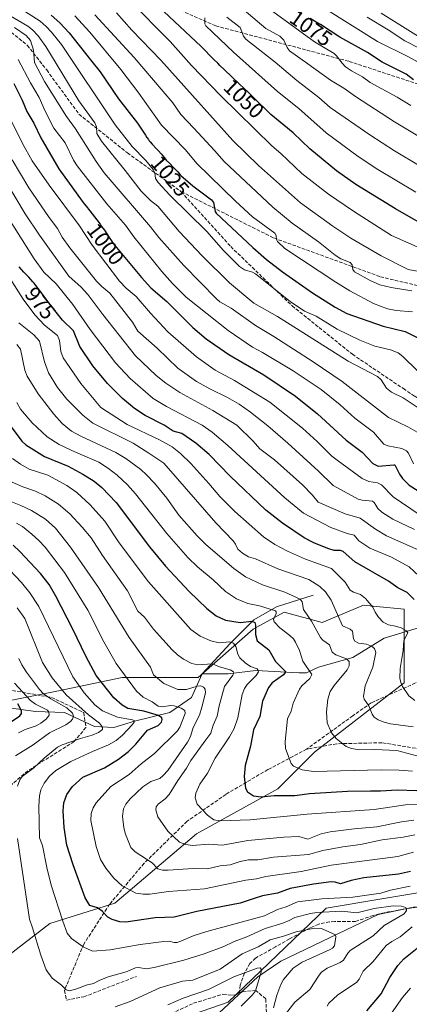
# Model space of a CAD drawing. Units: metres. Extents: x 654527 to 657977, y 4760249 to 4762638.
# Drawn here: x 655065 to 655246, y 4761051 to 4761508 of the extents above; entities that cross this region are included whole.
import ezdxf
from ezdxf.enums import TextEntityAlignment as Align

# ---------------------------------------------------------------- set-up
doc = ezdxf.new("R2010")
doc.units = ezdxf.units.M
doc.header["$MEASUREMENT"] = 0
doc.linetypes.add('DGN Style 3', pattern=[2.307223, 1.648017, -0.659207])
for name, color, linetype, lineweight in [('Arbolado forestal CxS', 92, 'Continuous', 0), ('Corriente natural lineal', 142, 'Continuous', 13), ('Curva de nivel maestra', 30, 'Continuous', 30), ('Curva de nivel normal', 30, 'Continuous', 0), ('Rótulo de curva de nivel directora', 7, 'Continuous', 0), ('Senda', 7, 'DGN Style 3', 0)]:
    doc.layers.add(name, color=color, linetype=linetype, lineweight=lineweight)
doc.styles.add('Style-Arial', font='txt')

# ---------------------------------------------------------------- blocks, each defined once
blk = doc.blocks.new('*U7')
at = {"layer": 'Arbolado forestal CxS', "color": 92, "linetype": 'Continuous', "lineweight": 0}
for points in [[(655027.0545, 4761029.6737, 896.9263), (655068.7095, 4761022.0995, 908.8442), (655112.2589, 4761035.3539, 905.1267), (655161.4881, 4761052.3943, 902.6861), (655206.9319, 4761095.9435, 917.8954), (655233.8333, 4761100.4269, 919.0982), (655252.3739, 4761103.5169, 918.9533), (655302.8825, 4761087.8367, 924.3752), (655330.9657, 4761080.7135, 930.702), (655381.7937, 4761070.2091, 941.7307), (655394.5663, 4761065.9801, 943.0674), (655413.7495, 4761054.1239, 947.2054), (655442.3699, 4761049.9927, 956.6026), (655476.8409, 4761033.8575, 967.5329), (655494.1403, 4761020.0755, 967.7916), (655529.2543, 4761003.3133, 977.4084), (655562.9965, 4760995.4271, 986.0643), (655583.1691, 4761003.1357, 993.5791)], [(655057.8985, 4761191.8621, 898.0221), (655081.8971, 4761196.6617, 914.2456), (655112.2965, 4761203.0615, 929.3961), (655147.4949, 4761203.0611, 937.854), (655173.0937, 4761225.4607, 949.8023), (655187.4935, 4761233.4603, 957.0034), (655205.0931, 4761228.6603, 961.7972), (655224.2919, 4761236.6601, 969.4664), (655230.4181, 4761236.0413, 970.4514), (655243.2843, 4761234.7417, 973.0156), (655243.2837, 4761200.6403, 970.1827), (655201.6281, 4761168.4339, 957.3992), (655184.5873, 4761151.3841, 951.5782), (655146.7177, 4761130.5447, 942.2109), (655108.8489, 4761098.3383, 927.3905), (655078.5545, 4761088.8669, 917.5415), (655053.9387, 4761069.9223, 907.4184)]]:
    blk.add_polyline3d(points, dxfattribs=at)
blk = doc.blocks.new('*U9')
at = {"layer": 'Arbolado forestal CxS', "color": 92, "linetype": 'Continuous', "lineweight": 0}
for points in [[(655583.1691, 4761003.1357, 993.5791), (655562.9965, 4760995.4271, 986.0643), (655529.2543, 4761003.3133, 977.4084), (655494.1403, 4761020.0755, 967.7916), (655476.8409, 4761033.8575, 967.5329), (655442.3699, 4761049.9927, 956.6026), (655413.7495, 4761054.1239, 947.2054), (655394.5663, 4761065.9801, 943.0674), (655381.7937, 4761070.2091, 941.7307), (655330.9657, 4761080.7135, 930.702), (655302.8825, 4761087.8367, 924.3752), (655252.3739, 4761103.5169, 918.9533), (655233.8333, 4761100.4269, 919.0982), (655206.9319, 4761095.9435, 917.8954), (655161.4881, 4761052.3943, 902.6861), (655112.2589, 4761035.3539, 905.1267), (655068.7095, 4761022.0995, 908.8442), (655027.0545, 4761029.6737, 896.9263)], [(655053.9387, 4761069.9223, 907.4184), (655078.5545, 4761088.8669, 917.5415), (655108.8489, 4761098.3383, 927.3905), (655146.7177, 4761130.5447, 942.2109), (655184.5873, 4761151.3841, 951.5782), (655201.6281, 4761168.4339, 957.3992), (655243.2837, 4761200.6403, 970.1827), (655243.2843, 4761234.7417, 973.0156), (655230.4181, 4761236.0413, 970.4514), (655224.2919, 4761236.6601, 969.4664), (655205.0931, 4761228.6603, 961.7972), (655187.4935, 4761233.4603, 957.0034), (655173.0937, 4761225.4607, 949.8023), (655147.4949, 4761203.0611, 937.854), (655112.2965, 4761203.0615, 929.3961), (655081.8971, 4761196.6617, 914.2456), (655057.8985, 4761191.8621, 898.0221)]]:
    blk.add_polyline3d(points, dxfattribs=at)

msp = doc.modelspace()

# ---------------------------------------------------------------- linework, layer by layer
at = {"layer": 'Arbolado forestal CxS', "color": 92, "linetype": 'Continuous', "lineweight": 0}
for points in [[(655057.8985, 4761191.8621, 898.0221), (655081.8971, 4761196.6617, 914.2456), (655112.2965, 4761203.0615, 929.3961), (655147.4949, 4761203.0611, 937.854), (655173.0937, 4761225.4607, 949.8023), (655187.4935, 4761233.4603, 957.0034), (655205.0931, 4761228.6603, 961.7972), (655224.2919, 4761236.6601, 969.4664), (655230.4181, 4761236.0413, 970.4514), (655243.2843, 4761234.7417, 973.0156), (655243.2837, 4761200.6403, 970.1827), (655201.6281, 4761168.4339, 957.3992), (655184.5873, 4761151.3841, 951.5782), (655146.7177, 4761130.5447, 942.2109), (655108.8489, 4761098.3383, 927.3905), (655078.5545, 4761088.8669, 917.5415), (655053.9387, 4761069.9223, 907.4184)], [(655057.8985, 4761191.8621, 898.0221), (655081.8971, 4761196.6617, 914.2456), (655112.2965, 4761203.0615, 929.3961), (655147.4949, 4761203.0611, 937.854), (655173.0937, 4761225.4607, 949.8023), (655187.4935, 4761233.4603, 957.0034), (655205.0931, 4761228.6603, 961.7972), (655224.2919, 4761236.6601, 969.4664), (655230.4181, 4761236.0413, 970.4514), (655243.2843, 4761234.7417, 973.0156), (655243.2837, 4761200.6403, 970.1827), (655201.6281, 4761168.4339, 957.3992), (655184.5873, 4761151.3841, 951.5782), (655146.7177, 4761130.5447, 942.2109), (655108.8489, 4761098.3383, 927.3905), (655078.5545, 4761088.8669, 917.5415), (655053.9387, 4761069.9223, 907.4184)], [(655027.0545, 4761029.6737, 896.9263), (655068.7095, 4761022.0995, 908.8442), (655112.2589, 4761035.3539, 905.1267), (655161.4881, 4761052.3943, 902.6861), (655206.9319, 4761095.9435, 917.8954), (655233.8333, 4761100.4269, 919.0982), (655252.3739, 4761103.5169, 918.9533), (655302.8825, 4761087.8367, 924.3752), (655330.9657, 4761080.7135, 930.702), (655381.7937, 4761070.2091, 941.7307), (655394.5663, 4761065.9801, 943.0674), (655413.7495, 4761054.1239, 947.2054), (655442.3699, 4761049.9927, 956.6026), (655476.8409, 4761033.8575, 967.5329), (655494.1403, 4761020.0755, 967.7916), (655529.2543, 4761003.3133, 977.4084), (655562.9965, 4760995.4271, 986.0643), (655583.1691, 4761003.1357, 993.5791)], [(655027.0545, 4761029.6737, 896.9263), (655068.7095, 4761022.0995, 908.8442), (655112.2589, 4761035.3539, 905.1267), (655161.4881, 4761052.3943, 902.6861), (655206.9319, 4761095.9435, 917.8954), (655233.8333, 4761100.4269, 919.0982), (655252.3739, 4761103.5169, 918.9533), (655302.8825, 4761087.8367, 924.3752), (655330.9657, 4761080.7135, 930.702), (655381.7937, 4761070.2091, 941.7307), (655394.5663, 4761065.9801, 943.0674), (655413.7495, 4761054.1239, 947.2054), (655442.3699, 4761049.9927, 956.6026), (655476.8409, 4761033.8575, 967.5329), (655494.1403, 4761020.0755, 967.7916), (655529.2543, 4761003.3133, 977.4084), (655562.9965, 4760995.4271, 986.0643), (655583.1691, 4761003.1357, 993.5791)]]:
    msp.add_polyline3d(points, dxfattribs=at)
at = {"layer": 'Corriente natural lineal', "color": 142, "linetype": 'Continuous', "lineweight": 13}
for points in [[(655331.9001, 4761330.8001, 1027.2021), (655327.9001, 4761321.3001, 1022.5129), (655321.9001, 4761299.3001, 1014.4772), (655316.9001, 4761289.3001, 1010.6455), (655310.9001, 4761279.8001, 1004.9308), (655303.4001, 4761271.3001, 999.4319), (655294.9001, 4761263.3001, 993.9971), (655283.9001, 4761253.3001, 988.104), (655277.9001, 4761245.8001, 984.2322), (655267.4001, 4761237.3001, 979.8295), (655261.4001, 4761230.8001, 976.4223), (655251.9001, 4761226.8001, 972.3577), (655233.9001, 4761221.3001, 967.1235), (655219.4001, 4761212.3001, 961.7023), (655203.4001, 4761207.8001, 956.658), (655197.9001, 4761205.3001, 954.165), (655194.4001, 4761205.3001, 952.8618), (655174.4001, 4761206.3001, 945.5368), (655161.4001, 4761204.8001, 940.1079), (655149.4001, 4761204.8001, 938.598)], [(655200.9001, 4761241.3001, 963.1837), (655183.9001, 4761235.8001, 956.9677), (655173.4001, 4761229.8001, 951.8283), (655162.4001, 4761218.8001, 945.537), (655149.4001, 4761204.8001, 938.598)], [(655149.4001, 4761204.8001, 938.598), (655144.4001, 4761193.8001, 933.416), (655134.4001, 4761186.8001, 928.8724), (655117.9001, 4761182.8001, 921.9523), (655108.4001, 4761179.8001, 918.0454), (655099.4001, 4761180.3001, 914.7888), (655085.4001, 4761186.8001, 909.9019), (655071.9001, 4761187.3001, 903.9587), (655060.9001, 4761188.8001, 898.5128), (655049.9001, 4761193.8001, 894.2848), (655035.9001, 4761194.3001, 888.2707), (655024.4001, 4761196.8001, 884.3414), (655015.4001, 4761202.3001, 882.2669), (654984.4001, 4761202.3001, 870.8084), (654969.4001, 4761201.8001, 868.7519), (654944.9001, 4761191.3001, 859.0215), (654909.3057, 4761195.1253, 856.7495)], [(655305.0201, 4761095.8201, 923.9764), (655297.3001, 4761096.8701, 922.3187), (655286.2101, 4761097.3501, 920.3073), (655272.2201, 4761098.8001, 919.4934), (655247.6201, 4761096.3901, 915.6586), (655231.2201, 4761093.0101, 914.5329), (655185.8801, 4761071.3001, 906.3733), (655175.2701, 4761064.0701, 904.9158), (655155.0101, 4761045.2601, 901.8448), (655137.6501, 4761035.1301, 899.5222), (655125.5901, 4761025.9601, 898.4841), (655115.4601, 4761017.2801, 897.2007), (655108.7101, 4761010.5301, 896.9313), (655105.8101, 4761001.8401, 895.5498), (655104.3701, 4760993.1601, 889.8928), (655101.4701, 4760986.8901, 888.0209), (655095.2001, 4760984.4801, 886.8489), (655084.1101, 4760985.4501, 884.778), (655068.6701, 4760991.2301, 881.4523), (655049.3801, 4760996.0601, 878.3121)]]:
    msp.add_polyline3d(points, dxfattribs=at)
at = {"layer": 'Curva de nivel maestra', "color": 30, "linetype": 'Continuous', "lineweight": 30, "flags": 128}
for points, elevation in [([(655251.93, 4761413.3901), (655239.2, 4761420.6801), (655220.72, 4761431.9001), (655211.87, 4761438.2701), (655199.34, 4761448.4601), (655191.74, 4761455.9101), (655181.34, 4761464.5401), (655173.17, 4761472.3401), (655170.69, 4761474.7601), (655166.75, 4761478.5501), (655159.72, 4761485.2101), (655157.62, 4761487.2301), (655156.61, 4761488.2401), (655154.81, 4761490.0701), (655148.97, 4761496.1001), (655131.52, 4761512.3301)], 1050), ([(655079.26, 4761510.5201), (655083.28, 4761506.9901), (655087.66, 4761502.4101), (655097.56, 4761489.8901), (655102.08, 4761484.2901), (655110.59, 4761471.7401), (655119.36, 4761460.5001), (655122.72, 4761455.3701), (655123.04, 4761454.8401), (655123.68, 4761453.8401), (655124.41, 4761452.8101), (655124.82, 4761452.2801), (655125.25, 4761451.7501), (655126.19, 4761450.6801), (655128.15, 4761448.5801), (655129.07, 4761447.5701), (655130.3, 4761446.1401), (655131.86, 4761444.2801), (655132.71, 4761443.3201), (655134.15, 4761441.8001), (655136.12, 4761439.8001), (655136.98, 4761438.9101), (655138.02, 4761437.7701), (655139.14, 4761436.5301), (655139.53, 4761436.1401), (655145.07, 4761431.3001), (655153.76, 4761424.8901), (655154.59, 4761423.6401), (655155.38, 4761419.5001), (655155.87, 4761418.6201), (655172.92, 4761402.7401), (655179.22, 4761397.1901), (655186.76, 4761391.3801), (655200.61, 4761381.6801), (655211.16, 4761375.0001), (655216.56, 4761372.0001), (655233.53, 4761366.1301), (655243.77, 4761363.6501), (655257.11, 4761357.0801)], 1025), ([(655247.6, 4761480.5201), (655244.14, 4761483.2601), (655233.04, 4761488.7601), (655226.15, 4761493.2501), (655213.38, 4761500.4201), (655204.3, 4761506.2501), (655203.95, 4761506.4601), (655200.82, 4761508.2301), (655199.53, 4761509.0001)], 1075), ([(655061.9, 4761478.9201), (655065.83, 4761471.1001), (655068.02, 4761465.9001), (655071.17, 4761460.4301), (655074.45, 4761453.6101), (655082.76, 4761439.2901), (655093.71, 4761424.2001), (655094.59, 4761423.0001), (655095.44, 4761421.8801), (655097.16, 4761419.6801), (655100.47, 4761415.4901), (655101.98, 4761413.5001), (655102.68, 4761412.5401), (655103.97, 4761410.6901), (655106.22, 4761407.3001), (655107.23, 4761405.8001), (655107.72, 4761405.1101), (655108.81, 4761403.6301), (655121.14, 4761388.7701), (655125.56, 4761384.0501), (655133.01, 4761377.6501), (655145.13, 4761365.5901), (655151.3, 4761360.2601), (655161.73, 4761353.0401), (655178.02, 4761343.6401), (655192.82, 4761333.6301), (655203.02, 4761325.4601), (655216.23, 4761313.2701), (655223.67, 4761307.6601), (655228.63, 4761302.4201), (655231.19, 4761301.2501), (655238.36, 4761301.8501), (655238.87, 4761301.8001), (655241.12, 4761297.4501), (655242.52, 4761295.4001), (655245.61, 4761292.4101), (655249.69, 4761289.7601)], 1000), ([(655247.86, 4761239.2301), (655244.61, 4761242.6001), (655240.26, 4761244.7101), (655235.89, 4761247.7401), (655220.31, 4761256.8201), (655214.83, 4761261.6401), (655213.61, 4761262.0701), (655210.77, 4761262.0801), (655207.75, 4761262.9601), (655201.29, 4761265.5301), (655196.74, 4761267.9901), (655186.68, 4761274.6601), (655178.99, 4761280.7601), (655162.46, 4761296.5701), (655152.58, 4761306.5901), (655146.44, 4761311.8901), (655139.89, 4761316.3301), (655135.9, 4761317.4901), (655131.77, 4761320.2101), (655122.9, 4761324.7001), (655117.91, 4761328.0401), (655112.32, 4761332.6501), (655105.46, 4761339.5401), (655098.58, 4761347.7201), (655092.55, 4761356.6801), (655089.61, 4761363.9501), (655084.55, 4761368.9201), (655078.58, 4761376.3601), (655073.82, 4761382.8801), (655072.11, 4761385.1201), (655071.29, 4761386.1401), (655070.76, 4761386.7701), (655069.75, 4761387.9101), (655068.81, 4761388.9301), (655066.51, 4761391.3001), (655064.37, 4761393.7801)], 975), ([(655053.65, 4761328.5601), (655065.66, 4761312.7301), (655067.53, 4761311.1401), (655076.21, 4761305.6301), (655087.1, 4761301.1701), (655093.93, 4761297.5201), (655099.2, 4761294.2001), (655102.8, 4761291.3401), (655109.47, 4761284.3801), (655124.89, 4761263.8101), (655132.35, 4761254.7601), (655143.32, 4761242.9501), (655151.58, 4761235.0501), (655155.95, 4761231.7701), (655160.19, 4761229.7401), (655166.99, 4761228.6801), (655172.52, 4761229.1601), (655173.8, 4761228.6401), (655174.18, 4761227.3701), (655174.16, 4761223.0001), (655174.91, 4761220.0501), (655180.33, 4761215.9801), (655183.4, 4761210.4701), (655187.98, 4761206.0301), (655187.92, 4761205.3301), (655187.19, 4761204.3801), (655181.94, 4761200.5401), (655180.15, 4761198.3701), (655177.5, 4761192.0801), (655176.17, 4761184.9701), (655173.29, 4761178.7501), (655171.79, 4761171.2601), (655169.35, 4761162.2101), (655168.86, 4761157.1501), (655169.58, 4761151.6901), (655170.48, 4761149.9401), (655173.23, 4761148.1601), (655176.78, 4761147.5901), (655182.78, 4761148.2401), (655192.39, 4761148.3101), (655199.29, 4761149.2201), (655216.9, 4761150.2601), (655227.64, 4761150.5001), (655232.27, 4761150.4201), (655239.94, 4761150.8701), (655249.04, 4761150.5601)], 950), ([(655246.25, 4761113.0601), (655240.64, 4761111.8301), (655224.51, 4761110.0201), (655218.58, 4761108.8701), (655213.69, 4761107.3301), (655211.24, 4761107.9901), (655209.3, 4761108.1201), (655201.08, 4761107.1401), (655190.24, 4761105.0501), (655184.35, 4761102.8901), (655177.36, 4761101.6401), (655173.5, 4761100.4801), (655167.03, 4761098.2801), (655146.94, 4761094.3501), (655136.46, 4761091.7301), (655127.52, 4761091.4701), (655113.9, 4761089.5301), (655111.21, 4761089.6601), (655107.56, 4761090.6401), (655105.59, 4761091.7901), (655102.88, 4761094.5401), (655100.79, 4761096.1701), (655097.29, 4761097.2601), (655095, 4761100.8101), (655089.47, 4761116.1201), (655086.6, 4761125.2301), (655085.32, 4761133.3501), (655084.77, 4761141.1301), (655085.14, 4761144.8201), (655086.49, 4761148.8201), (655089.19, 4761152.4601), (655094.03, 4761156.7701), (655104.02, 4761161.0801), (655110.49, 4761165.1001), (655115.13, 4761168.7701), (655118.59, 4761172.0401), (655123.96, 4761178.6301), (655128.88, 4761180.7701), (655130.54, 4761182.4001), (655130.83, 4761183.5401), (655130.68, 4761184.3001), (655129.09, 4761185.4101), (655122.24, 4761187.3701), (655114.92, 4761188.6301), (655112.22, 4761190.2701), (655108.43, 4761193.6901), (655100.09, 4761203.9701), (655095.28, 4761212.9101), (655089.39, 4761225.5201), (655081.45, 4761240.9001), (655078.27, 4761246.2601), (655074.26, 4761251.4101), (655064.74, 4761261.6201), (655061.63, 4761264.4501)], 925), ([(655060.4, 4761182.2601), (655064.69, 4761185.2501), (655065.53, 4761186.2801), (655065.53, 4761187.5301), (655063.69, 4761190.7801)], 900), ([(655225.9, 4761048.3601), (655232.49, 4761056.1401), (655236.53, 4761063.8101), (655240.24, 4761069.3501), (655243.04, 4761072.4001), (655250.11, 4761078.0201)], 925)]:
    msp.add_lwpolyline(points, dxfattribs=dict(at, elevation=elevation))
at = {"layer": 'Curva de nivel normal', "color": 30, "linetype": 'Continuous', "lineweight": 0, "flags": 128}
for points, elevation in [([(655259.6, 4761448.5), (655238.72, 4761461.06), (655220.61, 4761472.83), (655215.26, 4761476.65), (655209.08, 4761480.44), (655198.48, 4761487.97), (655190, 4761494.01), (655188.92, 4761495.55), (655187.34, 4761499.04), (655185.53, 4761500.89), (655178.98, 4761504.35), (655157.8, 4761522.45)], 1065), ([(655249.38, 4761345.52), (655242.57, 4761352.18), (655240.4, 4761353.79), (655236.93, 4761355.18), (655229.63, 4761356.91), (655222.64, 4761359.68), (655212.16, 4761364.87), (655202.32, 4761370.78), (655196.86, 4761373.16), (655190.23, 4761377.69), (655174.22, 4761390.52), (655172.73, 4761391.33), (655169.12, 4761392.29), (655166.81, 4761393.86), (655159.3, 4761401.26), (655151.54, 4761410.2), (655134.44, 4761427.06), (655129.02, 4761432.82), (655127.78, 4761434.7), (655127.47, 4761437.33), (655126.68, 4761438.97), (655123.2, 4761443.04), (655116.83, 4761449.61), (655108.93, 4761459.74), (655084.06, 4761496.98), (655079.47, 4761502.63), (655076.93, 4761505.36), (655074.1, 4761507.79), (655057.02, 4761518.89)], 1020), ([(655115.48, 4761517.77), (655134.56, 4761498.29), (655144.38, 4761487.28), (655158.04, 4761473.06), (655181.72, 4761449.98), (655185.99, 4761446.38), (655195.66, 4761437.14), (655208.04, 4761427.49), (655219.77, 4761419.55), (655237.28, 4761408.33), (655257.25, 4761399.43)], 1045), ([(655249.22, 4761328.63), (655242.78, 4761332.91), (655237.31, 4761335.5), (655235.01, 4761337.46), (655232.49, 4761341.28), (655230.81, 4761342.84), (655217.18, 4761349.92), (655184.32, 4761370.68), (655173.46, 4761376.92), (655162.13, 4761386.26), (655149.46, 4761398.83), (655138.65, 4761410.15), (655128.82, 4761421.93), (655125.41, 4761424.59), (655121, 4761428.94), (655113.68, 4761438.45), (655102.56, 4761452.07), (655100.4, 4761455.67), (655100.34, 4761458.77), (655099.59, 4761460.64), (655092.18, 4761470.88), (655076.74, 4761496.04), (655073.15, 4761500.94), (655070.57, 4761503.77), (655068.44, 4761505.5), (655054.75, 4761513.34)], 1015), ([(655246.32, 4761468.7), (655240.05, 4761472.57), (655227.43, 4761479.38), (655223.95, 4761481.97), (655218.77, 4761484.75), (655216.04, 4761486.67), (655214.36, 4761488.27), (655211.87, 4761491.75), (655210.7, 4761492.81), (655201.57, 4761498.23), (655178.88, 4761514.74)], 1070), ([(655279.88, 4761472.19), (655245.18, 4761491.24), (655230.83, 4761498.37), (655206.45, 4761513.61)], 1080), ([(655247.06, 4761372.85), (655239.49, 4761373.42), (655235.45, 4761374.23), (655229.02, 4761376.71), (655218.02, 4761382.58), (655211.43, 4761386.55), (655187.74, 4761402.29), (655184.45, 4761405.49), (655183.93, 4761406.45), (655183.78, 4761408.33), (655183.08, 4761409.39), (655172.84, 4761417.01), (655164.87, 4761424.16), (655146.98, 4761441.64), (655141.64, 4761448.03), (655130.48, 4761459.45), (655120, 4761474.41), (655111.55, 4761485.39), (655097.17, 4761502.68), (655090.24, 4761510.27)], 1030), ([(655099.5, 4761510.74), (655117.76, 4761490.89), (655135.78, 4761469.96), (655139.55, 4761464.49), (655145.52, 4761458.15), (655155.19, 4761447.82), (655159.62, 4761442.64), (655182.16, 4761421.43), (655191.21, 4761413.96), (655203.37, 4761405.32), (655211.23, 4761399.08), (655213.85, 4761397.5), (655218.19, 4761395.7), (655219.04, 4761394.63), (655219.4, 4761392.46), (655220.18, 4761391.46), (655227.43, 4761387.32), (655231.95, 4761385.45), (655237.21, 4761384.08), (655246.74, 4761382.58)], 1035), ([(655109.53, 4761511.63), (655116.69, 4761503.63), (655130.13, 4761489.63), (655163.66, 4761452.43), (655175.59, 4761440.81), (655195.05, 4761423.53), (655210.04, 4761412.56), (655218.42, 4761407.06), (655232.51, 4761398.83), (655245.08, 4761392.46), (655262.84, 4761389.27)], 1040), ([(655248.59, 4761428.47), (655230.96, 4761438.88), (655221.9, 4761445.04), (655206.97, 4761455.96), (655194.37, 4761467.25), (655184.35, 4761475.11), (655163.95, 4761493.41), (655151.15, 4761505.69), (655150.7, 4761506.53), (655150.56, 4761509.42)], 1055), ([(655262.56, 4761433.43), (655238.77, 4761447.61), (655227.25, 4761454.97), (655208.81, 4761467.78), (655203.65, 4761472.43), (655193.35, 4761480.23), (655183.25, 4761488.82), (655169.63, 4761499.5), (655168.58, 4761500.9), (655167.09, 4761504.83), (655160.9, 4761509.68)], 1060), ([(655226.02, 4761509.6), (655235.74, 4761503.78), (655243.5, 4761498.66), (655264.99, 4761487.7)], 1085), ([(655253.6, 4761498.4), (655232.56, 4761511.57)], 1090), ([(655062.22, 4761504.84), (655067.6, 4761501.22), (655069.72, 4761498.83), (655071.11, 4761494.26), (655071.51, 4761488.58), (655076.14, 4761479.79), (655086.34, 4761463.5), (655090.58, 4761457.76), (655100.08, 4761442.61), (655103.93, 4761437.36), (655125.36, 4761412.28), (655129.2, 4761407.33), (655140.92, 4761394.38), (655155.99, 4761378.92), (655157.59, 4761377.55), (655162.81, 4761374.54), (655174.22, 4761366.47), (655182.67, 4761361.33), (655200.93, 4761349.66), (655214.4, 4761340.43), (655236.02, 4761323.78), (655245.01, 4761319.44), (655249.27, 4761316.92)], 1010), ([(655247.58, 4761302.27), (655245.24, 4761307.28), (655244.28, 4761308.38), (655242.15, 4761309.35), (655235.64, 4761310.66), (655233.72, 4761311.43), (655228.94, 4761316.97), (655220.26, 4761323.4), (655213.48, 4761329.67), (655204.75, 4761336.86), (655191.61, 4761345.52), (655177.42, 4761354.01), (655172.79, 4761356.39), (655161.46, 4761364.25), (655141.9, 4761379.68), (655135.64, 4761385.95), (655130.67, 4761391.62), (655117.7, 4761407.72), (655113.8, 4761413.01), (655105.12, 4761422.92), (655091.27, 4761440.65), (655089.64, 4761443.28), (655085.8, 4761451.25), (655080.56, 4761458.13), (655076.51, 4761466.03), (655073.74, 4761472.38), (655069.58, 4761479.21), (655063.87, 4761490.04)], 1005), ([(655250.21, 4761278.78), (655238.05, 4761286.97), (655232.64, 4761292.53), (655230.86, 4761293.39), (655226.77, 4761294.12), (655223.77, 4761295.47), (655212.1, 4761303.92), (655209.65, 4761305.88), (655202.77, 4761312.71), (655195.96, 4761318.79), (655180.81, 4761330.88), (655164.47, 4761340.92), (655155.42, 4761345.69), (655146.72, 4761352), (655133.45, 4761363.6), (655125.35, 4761372.2), (655118.78, 4761379.92), (655114.03, 4761383.82), (655110.95, 4761387.12), (655098.33, 4761403.86), (655092.42, 4761412.74), (655078.28, 4761431.66), (655070.42, 4761443), (655065.88, 4761451.01), (655060.89, 4761461.36)], 995), ([(655247.97, 4761271.72), (655237.93, 4761276.56), (655232.82, 4761279.76), (655231.02, 4761281.48), (655230.03, 4761283.12), (655229.32, 4761284.33), (655228.5, 4761284.96), (655223.75, 4761285.36), (655221.92, 4761285.81), (655210.19, 4761292.14), (655203.51, 4761298.8), (655189.19, 4761311.88), (655179.97, 4761319.84), (655171.89, 4761326.29), (655166.61, 4761329.91), (655161.13, 4761333.08), (655152.91, 4761337.11), (655146.82, 4761340.51), (655138.05, 4761346.64), (655128.48, 4761355.94), (655119.46, 4761363.84), (655117.03, 4761368.01), (655106.58, 4761381.49), (655102.74, 4761384.61), (655100.34, 4761387.03), (655087.98, 4761402.59), (655084.41, 4761407.48), (655082.2, 4761411.49), (655078.27, 4761416.66), (655068.95, 4761430.47), (655061.15, 4761443.39)], 990), ([(655252.5, 4761248.02), (655245.49, 4761254.44), (655237.31, 4761258.93), (655227.31, 4761263.06), (655222.24, 4761266.53), (655220.02, 4761269.16), (655216.82, 4761269.87), (655209.17, 4761272.66), (655196.4, 4761279.4), (655187.81, 4761286.42), (655161.28, 4761310.79), (655154, 4761316.97), (655149.38, 4761320.17), (655132.9, 4761328.84), (655126.59, 4761332.66), (655115.92, 4761341.84), (655109.16, 4761349.22), (655097.37, 4761364.66), (655089.34, 4761376.24), (655081.54, 4761385.88), (655075.85, 4761391.3), (655071.37, 4761397.51), (655048.94, 4761432.69)], 980), ([(655254.94, 4761260.03), (655235.08, 4761268.79), (655229.93, 4761271.94), (655222.81, 4761277.07), (655215.77, 4761279.08), (655203.34, 4761284.53), (655200.68, 4761287.79), (655196.02, 4761292.48), (655182.96, 4761304.11), (655176.18, 4761309.27), (655173.09, 4761312.78), (655165.54, 4761320.25), (655154.36, 4761327.1), (655139.04, 4761335.37), (655132.48, 4761339.68), (655128.09, 4761343.26), (655118.42, 4761352.48), (655103.22, 4761371.53), (655096.23, 4761380.85), (655093.12, 4761384.27), (655087.42, 4761389.44), (655073.85, 4761408.49), (655067.25, 4761418.29), (655058.56, 4761432.88)], 985), ([(655060.07, 4761388.5), (655066.23, 4761378.74), (655071.66, 4761371.41), (655076.14, 4761366.67), (655082.25, 4761361.78), (655083.11, 4761359.58), (655083.71, 4761354.4), (655084.89, 4761351.51), (655092.97, 4761339.57), (655102.27, 4761328.39), (655114.54, 4761320.52), (655129.55, 4761313.49), (655135.4, 4761310.11), (655139.32, 4761307.02), (655144.2, 4761302.49), (655152.53, 4761293.2), (655157.68, 4761287.18), (655164.58, 4761280.16), (655177.96, 4761268.41), (655183.19, 4761264.87), (655189.1, 4761261.69), (655197.43, 4761258.06), (655209.45, 4761253.61), (655215.78, 4761247.31), (655218.08, 4761243.66), (655219.62, 4761242.65), (655222.98, 4761241.68), (655225.31, 4761239.67), (655228.62, 4761235.66), (655229.75, 4761233.37), (655231.34, 4761231.11), (655233.5, 4761228.81), (655235.98, 4761227.46), (655239.26, 4761226.89), (655241.77, 4761226.07), (655244.26, 4761224.71), (655244.93, 4761223.87), (655243.04, 4761220.25), (655242.8, 4761215.68), (655241.38, 4761207.25), (655241.17, 4761202.82), (655241.62, 4761200.71), (655242.43, 4761198.93), (655245.42, 4761194.6), (655248.13, 4761192.46)], 970), ([(655247.36, 4761180.12), (655236.96, 4761181.58), (655233.99, 4761182.26), (655231.22, 4761183.43), (655229.29, 4761184.66), (655228.35, 4761186.01), (655226.81, 4761189.93), (655224.64, 4761192.94), (655224.31, 4761194.2), (655225.06, 4761199.14), (655228.62, 4761207.87), (655230.09, 4761214.68), (655229.43, 4761216.54), (655227.99, 4761217.67), (655225.68, 4761218.52), (655222.03, 4761219.01), (655220.31, 4761219.89), (655219.76, 4761221), (655219.17, 4761224.57), (655218.22, 4761225.52), (655214.62, 4761227.01), (655209.37, 4761238.93), (655206.73, 4761242.89), (655204.13, 4761245.33), (655198.9, 4761248.62), (655184.56, 4761253.54), (655174.1, 4761258.14), (655170.94, 4761259.16), (655168.13, 4761260.84), (655165.94, 4761262.71), (655164.87, 4761264.99), (655163.74, 4761266.49), (655155.72, 4761274.81), (655131.55, 4761302.51), (655124.64, 4761307.29), (655117.35, 4761311.79), (655098.66, 4761321.09), (655093.89, 4761324.82), (655086.49, 4761332.23), (655082.15, 4761337.73), (655078.05, 4761344.6), (655076.18, 4761349.63), (655073.84, 4761359.26), (655071.22, 4761362.09), (655064.17, 4761367.69)], 965), ([(655249.06, 4761166.65), (655239.82, 4761169.12), (655229.65, 4761169.68), (655222.54, 4761169.54), (655218.82, 4761170.11), (655216.23, 4761171.05), (655211.67, 4761174.67), (655209.4, 4761177.36), (655207.49, 4761182.05), (655207.15, 4761187.05), (655207.74, 4761193.01), (655208.93, 4761196.6), (655210.76, 4761199.42), (655216.8, 4761206.59), (655217.69, 4761208.45), (655217.66, 4761210.46), (655216.49, 4761211.72), (655211.55, 4761213.61), (655209.81, 4761214.79), (655208.51, 4761218.16), (655205.46, 4761220.33), (655204.3, 4761221.59), (655200.13, 4761229.18), (655196.49, 4761234.59), (655195.83, 4761238.17), (655194.9, 4761239.49), (655187.75, 4761242.73), (655177.36, 4761246.12), (655169.53, 4761249.77), (655164.15, 4761253.74), (655150.93, 4761265.05), (655147, 4761268.83), (655138.54, 4761278.51), (655132.91, 4761286.39), (655127.24, 4761293.3), (655123.57, 4761297.24), (655120.89, 4761299.59), (655113.99, 4761304.76), (655109.25, 4761307.6), (655092.99, 4761315.09), (655088.64, 4761317.48), (655084.4, 4761320.97), (655080.49, 4761325.39), (655073.22, 4761334.79), (655068.06, 4761342.98), (655067.02, 4761345.69), (655064.93, 4761355.52), (655063.24, 4761357.73)], 960), ([(655247.14, 4761159.54), (655240.94, 4761160.03), (655232.55, 4761160.18), (655201.15, 4761159.4), (655195.87, 4761160.21), (655191.87, 4761161.89), (655190.8, 4761163.18), (655188.03, 4761170.07), (655187.89, 4761173.3), (655188.99, 4761183.93), (655190.67, 4761187.49), (655191.73, 4761191.17), (655194.6, 4761197.72), (655195.67, 4761199.16), (655199.43, 4761202.64), (655200.31, 4761204.44), (655196.16, 4761210.72), (655194.55, 4761215.54), (655192.8, 4761219.53), (655191.77, 4761220.98), (655190.06, 4761222.51), (655185.42, 4761226.06), (655182.89, 4761228.89), (655182.5, 4761229.92), (655183.72, 4761232.79), (655183.78, 4761233.54), (655183.43, 4761234.01), (655175.97, 4761236.35), (655170.63, 4761237.38), (655165.41, 4761239.64), (655160.31, 4761242.96), (655154.46, 4761248.42), (655147.27, 4761254.45), (655142.78, 4761258.83), (655132.92, 4761269.89), (655118.49, 4761288.4), (655114.67, 4761292.53), (655109.84, 4761297.05), (655105.88, 4761300.16), (655101.45, 4761303.06), (655090.56, 4761307.69), (655082.93, 4761311.18), (655077.44, 4761314.87), (655070.5, 4761321.28), (655064.99, 4761327.68), (655063.29, 4761330.8)], 955), ([(655251.65, 4761144.06), (655243.92, 4761143.88), (655229.32, 4761141.78), (655198.1, 4761139.67), (655171.69, 4761136.93), (655157.69, 4761136.55), (655154.85, 4761137.01), (655151.81, 4761139.15), (655147.07, 4761144.31), (655146.11, 4761147.12), (655146.4, 4761149.37), (655148.26, 4761153.56), (655151.85, 4761158.66), (655155.48, 4761165.59), (655162.11, 4761175.45), (655164.24, 4761179.4), (655165.89, 4761184.37), (655167.96, 4761195.12), (655169.01, 4761197.98), (655170.24, 4761199.85), (655174.48, 4761203.94), (655175.5, 4761205.67), (655175.46, 4761206.36), (655174.92, 4761207.11), (655171.81, 4761208.2), (655169.41, 4761209.9), (655166.94, 4761212.19), (655165.97, 4761213.89), (655165.07, 4761217.51), (655163.92, 4761219.02), (655162.08, 4761219.57), (655157.32, 4761219.17), (655153.47, 4761220.06), (655148.47, 4761222.19), (655144.11, 4761225.37), (655124.45, 4761247.48), (655110.77, 4761265.62), (655104.17, 4761275.71), (655097.32, 4761283.23), (655091.1, 4761289), (655086.47, 4761292.25), (655077.64, 4761297), (655069.03, 4761299.83), (655065.06, 4761302.11), (655061.22, 4761304.82)], 945), ([(655057.21, 4761295.4), (655066.05, 4761291.57), (655072.03, 4761289.59), (655076.43, 4761287.48), (655082.64, 4761283.59), (655087.96, 4761278.98), (655093.71, 4761272.9), (655097.88, 4761267.84), (655103.17, 4761259.67), (655114.64, 4761243.25), (655119.53, 4761233.85), (655122.56, 4761231.11), (655126.72, 4761225.47), (655135.39, 4761215.86), (655137.91, 4761213.54), (655140.8, 4761211.54), (655144.63, 4761209.63), (655147.39, 4761208.93), (655154.21, 4761209.39), (655157.43, 4761208), (655162.4, 4761206.65), (655164.01, 4761205.7), (655164.04, 4761205.01), (655163.58, 4761204.11), (655159.84, 4761198.96), (655157.25, 4761189.97), (655156.37, 4761185.16), (655154.57, 4761180.97), (655153.4, 4761177.18), (655151.07, 4761174.06), (655144.19, 4761164.49), (655142.16, 4761160.96), (655138.04, 4761155.31), (655134.01, 4761148.72), (655132.24, 4761146.78), (655128.94, 4761144.26), (655128.05, 4761142.96), (655127.9, 4761141.7), (655128.73, 4761138.44), (655133.52, 4761131.72), (655138.93, 4761126.59), (655141.78, 4761125.58), (655144.97, 4761125.04), (655152.55, 4761125.62), (655158.84, 4761125.16), (655170.66, 4761127.33), (655187.3, 4761128.93), (655194.36, 4761129.3), (655198.51, 4761128.04), (655204.67, 4761130.5), (655208.89, 4761131.41), (655220.05, 4761132.83), (655230.5, 4761133.69), (655242.04, 4761136.12), (655247.74, 4761136.79)], 940), ([(655248.18, 4761130.07), (655242.8, 4761128.93), (655233.06, 4761127.62), (655222.96, 4761125.6), (655214.79, 4761124.52), (655205.52, 4761122.79), (655198.72, 4761120.82), (655182.6, 4761119.7), (655175.28, 4761118.45), (655170.99, 4761118.39), (655167.1, 4761117.66), (655162.38, 4761116.03), (655157.78, 4761115.63), (655151.95, 4761114.26), (655145.17, 4761114.37), (655133.56, 4761113.59), (655130.95, 4761113.65), (655128.86, 4761114.17), (655126.15, 4761116.94), (655118.28, 4761122.06), (655116.25, 4761124.07), (655113.81, 4761130.36), (655113.06, 4761133.3), (655112.46, 4761138.74), (655112.8, 4761142.11), (655113.95, 4761144.22), (655115.93, 4761146.75), (655121.85, 4761152.32), (655125.54, 4761154.81), (655129.68, 4761156.2), (655131.24, 4761157.53), (655133.44, 4761159.89), (655142.57, 4761173), (655143.91, 4761175.66), (655145.24, 4761179.9), (655148.09, 4761185.6), (655149.29, 4761189.24), (655150.88, 4761195.88), (655150.74, 4761197.59), (655150.06, 4761198.56), (655148.85, 4761199.17), (655147.1, 4761199.06), (655142.11, 4761197.51), (655138.1, 4761197.53), (655131.62, 4761200.34), (655126.81, 4761204.38), (655125.36, 4761207.91), (655115.51, 4761221.62), (655101.27, 4761244.82), (655088.21, 4761263.61), (655081.22, 4761272.36), (655076.66, 4761276.63), (655070.08, 4761280.55), (655065.17, 4761282.86), (655051.02, 4761288.48)], 935), ([(655247.54, 4761121.95), (655240.34, 4761120.01), (655209.35, 4761115.96), (655195.39, 4761113), (655178.94, 4761110.71), (655174.66, 4761109.64), (655169.68, 4761108.96), (655150.41, 4761104.98), (655133.69, 4761103.65), (655125.1, 4761102.52), (655122.01, 4761102.44), (655118.54, 4761102.9), (655112.2, 4761106.38), (655108.33, 4761109.91), (655104.58, 4761114.55), (655102.22, 4761118.56), (655100.21, 4761124.6), (655097.74, 4761136.63), (655097.78, 4761139.96), (655098.71, 4761142.5), (655100.19, 4761144.91), (655106.92, 4761152.43), (655115.43, 4761157.97), (655121.08, 4761162.99), (655127.29, 4761167.71), (655137.94, 4761178.28), (655139.02, 4761180.06), (655141.52, 4761186.3), (655141.42, 4761187.7), (655139.68, 4761188.9), (655136.36, 4761189.94), (655134.74, 4761190.03), (655130.83, 4761189.52), (655128.94, 4761189.81), (655126.12, 4761191.84), (655122.05, 4761193.98), (655118.96, 4761196.77), (655109.51, 4761209.61), (655103.72, 4761219.58), (655096.3, 4761234.31), (655085.52, 4761251.78), (655076.44, 4761263.53), (655073.56, 4761266.69), (655070.24, 4761269.6), (655065.94, 4761273.18), (655063.1, 4761274.78)], 930), ([(655246.01, 4761106.24), (655236.93, 4761104.33), (655232.36, 4761102.94), (655219.43, 4761101.15), (655205, 4761100.35), (655193.69, 4761098.9), (655188.48, 4761096.54), (655184.41, 4761095.28), (655178.38, 4761092.45), (655151.54, 4761085.19), (655145.2, 4761083.1), (655139.5, 4761080.59), (655137.73, 4761080.1), (655136.43, 4761080.02), (655134.04, 4761080.6), (655131.64, 4761080.53), (655120.55, 4761079.03), (655106.71, 4761076.55), (655098.48, 4761075.98), (655094.06, 4761077.97), (655088.75, 4761081.83), (655086.72, 4761084.39), (655084.62, 4761089.86), (655079.31, 4761106.62), (655077.26, 4761114.78), (655075.27, 4761125.1), (655073.86, 4761128.58), (655073.54, 4761143.26), (655073.76, 4761148.14), (655074.44, 4761150.92), (655075.96, 4761154.02), (655078.54, 4761157.27), (655081.45, 4761159.88), (655088.43, 4761164.08), (655098.42, 4761168.75), (655105.82, 4761171.73), (655109.39, 4761173.89), (655112.32, 4761176.32), (655116.88, 4761181.05), (655117.74, 4761182.31), (655117.79, 4761183.04), (655117.09, 4761183.4), (655110, 4761184.69), (655103.13, 4761187.58), (655099.51, 4761190.39), (655094.57, 4761196), (655089.3, 4761203.38), (655073.49, 4761236), (655069.39, 4761242.36), (655065.5, 4761247.16), (655057.22, 4761255.88)], 920), ([(655063.54, 4761152.58), (655064.68, 4761155.62), (655065.84, 4761157.12), (655071.15, 4761161.12), (655075.95, 4761165.68), (655082.13, 4761170.7), (655084.38, 4761171.87), (655092.83, 4761174.79), (655098.24, 4761176.31), (655101.26, 4761177.56), (655103.14, 4761178.87), (655103.11, 4761180.08), (655101.64, 4761181.79), (655096.66, 4761185.8), (655086.19, 4761195.07), (655079.67, 4761202.91), (655075.19, 4761209.99), (655067.09, 4761230.42), (655063.39, 4761235.4)], 915), ([(655062.62, 4761166.72), (655070.87, 4761171.76), (655078.52, 4761177.44), (655086.02, 4761181.1), (655088.28, 4761182.68), (655089.22, 4761183.72), (655089.64, 4761185.11), (655089.16, 4761186.47), (655086.59, 4761188.98), (655079.05, 4761193.1), (655075.74, 4761195.5), (655073.89, 4761197.44), (655067.75, 4761205.56), (655065.64, 4761208.95), (655064.26, 4761211.93)], 910), ([(655064.06, 4761177.4), (655067.14, 4761178.96), (655072.27, 4761180.67), (655074.51, 4761181.84), (655077.03, 4761183.84), (655078.29, 4761185.52), (655078.18, 4761186.9), (655077.49, 4761187.88), (655072, 4761190.76), (655069.7, 4761192.42), (655062.16, 4761200.41)], 905), ([(655188.06, 4761046.7), (655192.44, 4761052.39), (655199.42, 4761058.27), (655203.7, 4761064.93), (655204.85, 4761066.18), (655207.54, 4761068.1), (655213.45, 4761070.69), (655214.99, 4761071.83), (655217, 4761075.15), (655218.12, 4761076.24), (655228.85, 4761083.08), (655233.94, 4761087.98), (655243.18, 4761093.38), (655244.34, 4761094.89), (655244.37, 4761095.66), (655244, 4761096.22), (655241.9, 4761096.93), (655238.09, 4761097), (655229.34, 4761095.77), (655221.2, 4761093.86), (655214.29, 4761094.54), (655202.7, 4761093.94), (655199.66, 4761093.46), (655192.43, 4761091.62), (655189.85, 4761090.25), (655186.85, 4761089.05), (655178.7, 4761086.58), (655170.2, 4761082.71), (655164.26, 4761080.48), (655159.52, 4761078.14), (655150.38, 4761074.75), (655140.83, 4761071.85), (655127.04, 4761068.41), (655123.37, 4761067.87), (655119.75, 4761068.41), (655118.4, 4761068.21), (655114.05, 4761066.47), (655105.77, 4761064.01), (655101.6, 4761062.46), (655098.97, 4761061.04), (655095.58, 4761060.24), (655091.12, 4761058.48), (655087.78, 4761057.64), (655086.26, 4761058.05), (655084.07, 4761060.24), (655079.77, 4761063.54), (655076.98, 4761067.33), (655074.39, 4761074.1), (655070.64, 4761086.87), (655069.16, 4761090.85), (655063.58, 4761128.39)], 915), ([(655207.49, 4761050.46), (655208.31, 4761051.91), (655212.48, 4761055.7), (655221.12, 4761061.4), (655222.3, 4761062.95), (655224.24, 4761066.78), (655228.82, 4761071.13), (655234.87, 4761078.71), (655237.44, 4761080.54), (655241.4, 4761082.67), (655246.98, 4761087.3)], 920), ([(655182.5, 4761049.71), (655184.06, 4761055.62), (655185.94, 4761060.51), (655187.23, 4761062.79), (655191.66, 4761068.13), (655195.83, 4761070.9), (655208.85, 4761076.71), (655209.97, 4761077.42), (655210.81, 4761078.43), (655211.46, 4761082.61), (655211.26, 4761083.55), (655204.81, 4761086.53), (655201.52, 4761086.67), (655193, 4761085.05), (655187.15, 4761082.94), (655180.96, 4761081.29), (655175.4, 4761078.01), (655168.01, 4761074.75), (655157.72, 4761067.63), (655144.99, 4761062.61), (655140.27, 4761062.1), (655129.71, 4761058.94), (655116, 4761052.7), (655108.99, 4761050.16)], 910), ([(655167.58, 4761050.49), (655172.76, 4761055.76), (655174.12, 4761057.54), (655176.79, 4761066.19), (655176.78, 4761067.66), (655176.31, 4761068.2), (655175.02, 4761068.14), (655164.14, 4761064.07), (655152.31, 4761058.27), (655140.53, 4761054.11), (655133.52, 4761051.05)], 905), ([(655237.38, 4761047.18), (655242.43, 4761054.54), (655246.25, 4761058.86)], 930)]:
    msp.add_lwpolyline(points, dxfattribs=dict(at, elevation=elevation))
at = {"layer": 'Senda', "color": 7, "linetype": 'DGN Style 3', "lineweight": 0}
for points in [[(654918.6701, 4761628.1301, 1003.9809), (654931.1701, 4761601.1301, 1012.6992), (654942.1701, 4761584.6301, 1007.211), (654965.1701, 4761569.6301, 1008.8816), (654993.1701, 4761558.1301, 1031.3647), (655075.1701, 4761538.6301, 1055.3125), (655107.6701, 4761526.6301, 1057.0991), (655155.6701, 4761505.6301, 1067.6401), (655217.6701, 4761489.1301, 1081.4204), (655313.1701, 4761457.6301, 1099.9439), (655366.1701, 4761436.1301, 1101.3592), (655396.1701, 4761417.6301, 1096.8269)], [(654918.6701, 4761628.1301, 1003.9809), (654927.6701, 4761595.1301, 998.0691), (654942.1701, 4761571.6301, 998.5137), (654962.1701, 4761556.6301, 999.8834), (654984.6701, 4761541.6301, 1009.7273), (655008.6701, 4761521.6301, 1006.9533), (655027.1701, 4761510.6301, 1015.9958), (655047.6701, 4761506.6301, 1009.8817), (655060.6701, 4761502.6301, 1016.662), (655068.1701, 4761496.6301, 1010.7436), (655077.1701, 4761485.1301, 1013.3575), (655092.1701, 4761464.6301, 1015.6803), (655114.6701, 4761446.6301, 1034.1938), (655139.6701, 4761428.6301, 1036.6601)], [(655139.6701, 4761428.6301, 1036.6601), (655162.6701, 4761403.1301, 1031.7117), (655191.1701, 4761375.6301, 1029.3016), (655219.1701, 4761353.1301, 1020.885), (655242.8501, 4761337.2101, 1028.9502), (655248.1701, 4761333.6301, 1034.3757), (655274.1701, 4761318.1301, 1030.485), (655300.1701, 4761305.6301, 1023.7185), (655316.6701, 4761305.6301, 1023.9821), (655323.6701, 4761306.6301, 1020.3724), (655327.1701, 4761301.1301, 1038.64), (655327.1701, 4761283.6301, 1026.12), (655323.1701, 4761257.1301, 1027.0408), (655321.6701, 4761232.6301, 1023.2685), (655324.1701, 4761220.6301, 1020.0046)], [(655139.6701, 4761428.6301, 1036.6601), (655182.6701, 4761407.1301, 1049.0909), (655232.1701, 4761389.1301, 1037.2242), (655261.6701, 4761382.1301, 1039.1289), (655288.1701, 4761377.6301, 1044.031), (655305.6701, 4761372.1301, 1047.1643), (655312.6701, 4761369.6301, 1050.3452), (655331.6701, 4761369.6301, 1053.9513), (655342.6701, 4761363.6301, 1057.0354), (655363.6701, 4761350.6301, 1057.7281), (655383.6701, 4761331.6301, 1068.5053), (655400.6701, 4761312.6301, 1075.5571), (655427.1701, 4761276.1301, 1066.287), (655435.6701, 4761264.6301, 1073.511)], [(655324.1701, 4761220.6301, 1020.0046), (655306.4001, 4761215.8001, 1008.9976), (655274.9001, 4761208.8001, 994.577), (655256.9001, 4761204.3001, 993.9775), (655227.9001, 4761191.3001, 968.4271), (655219.4001, 4761185.3001, 967.7737), (655197.9001, 4761169.8001, 975.1054)], [(655054.4001, 4761198.3001, 921.8905), (655079.4001, 4761193.8001, 934.1517), (655094.4001, 4761186.8001, 930.8093), (655095.4001, 4761179.8001, 932.1531), (655089.9001, 4761173.3001, 935.1894), (655068.4001, 4761159.8001, 929.428), (655050.4001, 4761144.3001, 925.5304)], [(655197.9001, 4761169.8001, 975.1054), (655179.9001, 4761160.3001, 965.446), (655160.4001, 4761148.8001, 960.0372), (655142.4001, 4761136.3001, 960.5869), (655122.4001, 4761116.8001, 951.4405), (655106.4001, 4761097.8001, 940.741), (655094.4001, 4761079.3001, 935.3638), (655085.4001, 4761057.8001, 917.5169), (655086.4001, 4761053.3001, 915.7218), (655094.4001, 4761054.8001, 915.5578), (655118.9001, 4761064.3001, 920.2211)], [(655557.9001, 4761024.8001, 1010.7805), (655532.4001, 4761031.8001, 1005.61), (655506.4001, 4761044.8001, 1008.3844), (655475.9001, 4761061.8001, 994.5826), (655456.4001, 4761076.3001, 995.675), (655452.9001, 4761082.3001, 995.5376), (655452.4001, 4761087.3001, 988.163), (655450.4001, 4761092.3001, 989.711), (655443.9001, 4761095.3001, 991.2206), (655421.4001, 4761099.8001, 990.7864), (655403.9001, 4761105.8001, 985.2967), (655377.9001, 4761117.8001, 986.9216), (655358.4001, 4761130.8001, 989.5487), (655349.4001, 4761138.8001, 978.959), (655346.4001, 4761141.3001, 972.1435), (655340.9001, 4761141.8001, 968.4387), (655323.9001, 4761143.8001, 981.1214), (655304.4001, 4761150.8001, 981.2343), (655259.9001, 4761168.3001, 973.2005), (655232.9001, 4761172.8001, 972.0911), (655211.9001, 4761172.3001, 980.55), (655197.9001, 4761169.8001, 975.1054)], [(655255.9301, 4761097.4901, 930.1889), (655244.3501, 4761095.7001, 926.0356), (655241.2801, 4761095.2301, 925.2055), (655233.9601, 4761093.8501, 931.8511), (655228.7901, 4761092.5601, 936.7657), (655220.6801, 4761089.8301, 925.0718), (655210.9701, 4761089.7601, 918.6881), (655208.5401, 4761089.5901, 919.4992), (655203.5701, 4761088.5501, 916.9609), (655199.5701, 4761086.8501, 915.9339), (655189.9501, 4761081.7001, 915.575), (655183.4501, 4761077.9801, 914.3132), (655174.2101, 4761072.8301, 921.3503), (655171.5901, 4761070.2901, 921.7794), (655169.0901, 4761065.8401, 918.3059), (655166.9801, 4761060.2801, 914.4608), (655166.7701, 4761056.9701, 910.7915)], [(655020.4001, 4761080.8001, 914.402), (655032.4001, 4761055.3001, 908.1619), (655047.4001, 4761038.3001, 915.6262), (655063.4001, 4761025.8001, 917.1563), (655078.9001, 4761020.8001, 914.9882), (655097.4001, 4761029.3001, 913.2215), (655122.4001, 4761041.3001, 914.761), (655145.4001, 4761051.8001, 909.212), (655159.0601, 4761056.0101, 919.3022), (655163.4801, 4761055.5301, 915.0063), (655165.4101, 4761055.8401, 912.0622), (655166.7701, 4761056.9701, 910.7915)], [(655092.9001, 4760812.3001, 977.4239), (655096.9001, 4760822.3001, 984.1197), (655109.4001, 4760835.3001, 985.4446), (655128.9001, 4760848.8001, 983.8408), (655154.4001, 4760869.8001, 977.023), (655167.9001, 4760886.3001, 972.3053), (655175.9001, 4760898.8001, 963.2459), (655179.4001, 4760906.3001, 955.3288), (655179.4001, 4760912.3001, 955.1609), (655174.9001, 4760919.3001, 952.9595), (655173.9001, 4760931.3001, 954.023), (655174.9001, 4760950.8001, 949.878), (655177.4001, 4760959.8001, 948.5031), (655178.9001, 4760968.8001, 940.7826), (655177.9001, 4760976.3001, 940.8078), (655174.9001, 4760980.8001, 943.6891), (655174.9001, 4760990.8001, 939.0966), (655179.9001, 4761038.3001, 927.481), (655178.9001, 4761053.8001, 924.1666), (655174.4001, 4761057.8001, 908.6919), (655166.7701, 4761056.9701, 910.7915)]]:
    msp.add_polyline3d(points, dxfattribs=at)

# ---------------------------------------------------------------- block references
at = {"layer": 'Arbolado forestal CxS', "color": 92, "linetype": 'Continuous', "lineweight": 0}
for name in ['*U9', '*U7']:
    msp.add_blockref(name, (0, 0), dxfattribs=at)

# ---------------------------------------------------------------- texts
at = {"layer": 'Rótulo de curva de nivel directora', "color": 7, "linetype": 'Continuous', "lineweight": 0, "style": 'Style-Arial'}
for s, rotation, p in [('1075', 324.736915, (655199.981, 4761504.5327)), ('1050', 316.548095, (655168.7455, 4761471.8022)), ('1025', 310.700174, (655134.4923, 4761435.8543)), ('1000', 307.190996, (655104.5012, 4761404.3401)), ('975', 308.796637, (655074.2257, 4761376.8612))]:
    msp.add_text(s, height=7, rotation=rotation, dxfattribs=at).set_placement(p, align=Align.MIDDLE_CENTER)

doc.saveas('drawing.dxf')
